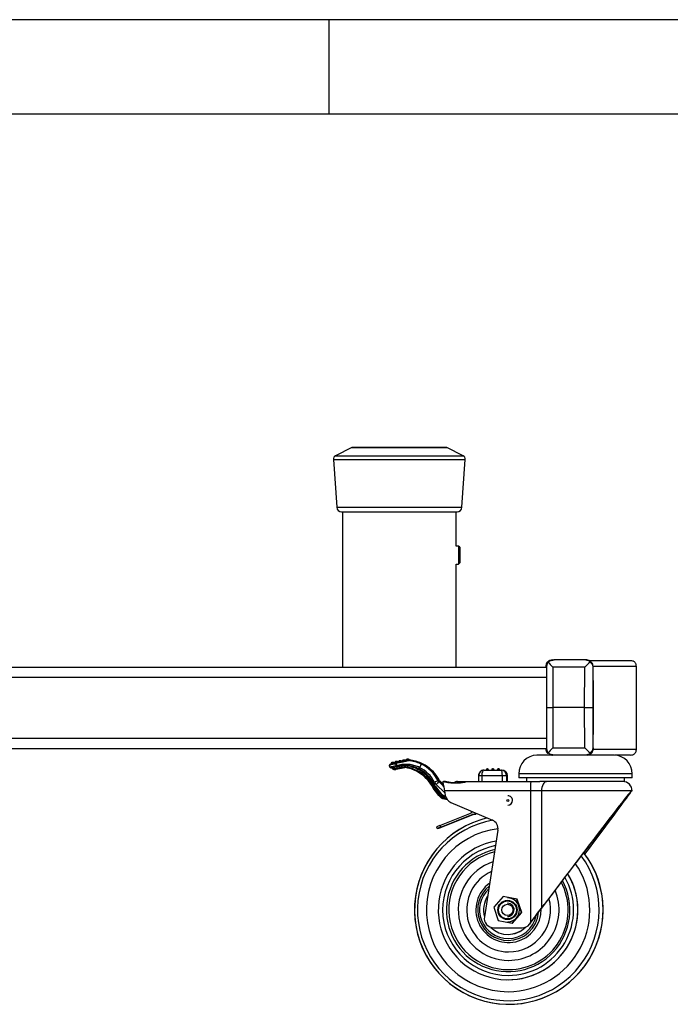
# Model space of a CAD drawing. Extents: x 5 to 292, y 5 to 205.
# Drawn here: x 182 to 217, y 153 to 205 of the extents above; entities that cross this region are included whole.
import ezdxf

# ---------------------------------------------------------------- set-up
doc = ezdxf.new("R2010")
doc.units = 0
doc.layers.get('0').update_dxf_attribs({"linetype": 'CONTINUOUS'})

msp = doc.modelspace()

# ---------------------------------------------------------------- linework, layer by layer
at = {"color": 7, "linetype": 'CONTINUOUS'}
for p, q in [((292, 205), (5, 205)), ((198.5, 205), (198.5, 200)), ((287, 200), (10, 200)), ((199.722, 182.335), (198.856, 181.902)), ((204.747, 182.336), (199.727, 182.336)), ((205.617, 181.902), (204.751, 182.335)), ((198.746, 181.709), (198.921, 179.175)), ((205.553, 179.175), (205.727, 181.709)), ((199.17, 178.942), (205.303, 178.942)), ((199.222, 178.942), (199.222, 170.702)), ((205.252, 177.118), (205.252, 178.942)), ((205.374, 177.118), (205.252, 177.118)), ((205.437, 177.055), (205.374, 177.118)), ((205.374, 177.118), (205.374, 176.166)), ((205.437, 177.055), (205.437, 176.229)), ((205.252, 170.702), (205.252, 176.166)), ((205.252, 176.166), (205.374, 176.166)), ((205.374, 176.166), (205.437, 176.229)), ((210.399, 171.092), (210.375, 171.091)), ((212.121, 171.092), (210.44, 171.092)), ((159.712, 170.702), (210.044, 170.702)), ((210.003, 170.762), (210.003, 170.702)), ((210.044, 170.753), (210.033, 168.572)), ((210.383, 170.707), (210.372, 168.572)), ((212.063, 170.707), (210.383, 170.707)), ((212.052, 168.572), (212.063, 170.707)), ((212.508, 170.439), (212.508, 170.752)), ((212.513, 170.742), (212.515, 170.717)), ((214.808, 166.352), (214.808, 170.752)), ((212.516, 169.997), (212.508, 168.572)), ((212.516, 167.147), (212.516, 169.997)), ((210.033, 168.572), (210.044, 166.391)), ((210.033, 168.572), (210.372, 168.572)), ((210.372, 168.572), (210.383, 166.437)), ((212.052, 168.572), (210.372, 168.572)), ((212.052, 168.572), (212.508, 168.572)), ((212.063, 166.437), (212.052, 168.572)), ((212.508, 168.572), (212.516, 167.147)), ((159.711, 166.402), (210.044, 166.402)), ((210.003, 166.402), (210.003, 166.382)), ((210.383, 166.437), (212.063, 166.437)), ((212.508, 166.352), (212.508, 166.705)), ((212.515, 166.427), (212.513, 166.402)), ((209.528, 166.052), (209.526, 166.052)), ((210.349, 166.052), (209.528, 166.052)), ((210.786, 166.052), (210.359, 166.052)), ((211.765, 166.052), (210.786, 166.052)), ((212.215, 166.052), (211.765, 166.052)), ((213.627, 166.052), (212.215, 166.052)), ((213.628, 166.052), (213.627, 166.052)), ((201.806, 165.607), (201.811, 165.582)), ((201.808, 165.369), (201.864, 165.369)), ((201.943, 165.667), (201.855, 165.667)), ((201.86, 165.381), (201.858, 165.381)), ((201.86, 165.381), (201.866, 165.365)), ((201.866, 165.365), (201.865, 165.365)), ((201.992, 165.627), (201.904, 165.627)), ((201.91, 165.392), (202.471, 165.51)), ((201.91, 165.392), (201.915, 165.378)), ((201.975, 165.345), (202.473, 165.45)), ((202.474, 165.402), (201.984, 165.299)), ((201.994, 165.621), (201.992, 165.627)), ((202.001, 165.647), (202.006, 165.623)), ((202.049, 165.657), (202.054, 165.633)), ((202.14, 165.707), (202.05, 165.707)), ((202.054, 165.475), (202.063, 165.497)), ((202.071, 165.299), (202.526, 165.395)), ((202.087, 165.489), (202.079, 165.467)), ((202.099, 165.667), (202.104, 165.643)), ((202.189, 165.667), (202.099, 165.667)), ((202.196, 165.687), (202.201, 165.663)), ((202.244, 165.697), (202.249, 165.673)), ((202.337, 165.747), (202.245, 165.747)), ((202.294, 165.707), (202.299, 165.683)), ((202.386, 165.707), (202.294, 165.707)), ((202.393, 165.728), (202.398, 165.703)), ((202.441, 165.738), (202.446, 165.713)), ((202.532, 165.788), (202.442, 165.788)), ((202.466, 165.51), (202.466, 165.51)), ((202.474, 165.402), (202.474, 165.402)), ((202.491, 165.748), (202.496, 165.723)), ((202.581, 165.748), (202.491, 165.748)), ((202.59, 165.768), (202.595, 165.743)), ((202.638, 165.778), (202.643, 165.754)), ((202.727, 165.828), (202.639, 165.828)), ((202.688, 165.788), (202.693, 165.764)), ((202.776, 165.788), (202.688, 165.788)), ((202.841, 165.775), (202.752, 165.775)), ((202.847, 165.774), (202.759, 165.774)), ((202.778, 165.775), (202.776, 165.788)), ((202.927, 165.344), (202.985, 165.404)), ((202.927, 165.344), (203.167, 165.242)), ((203.255, 165.339), (203.312, 165.398)), ((206.885, 165.327), (206.913, 165.327)), ((207.183, 165.327), (207.214, 165.327)), ((207.482, 165.327), (207.515, 165.327)), ((201.961, 165.296), (202.047, 165.296)), ((201.984, 165.299), (201.984, 165.299)), ((202.071, 165.299), (201.984, 165.299)), ((202.071, 165.299), (202.071, 165.299)), ((203.146, 165.198), (202.909, 165.3)), ((203.173, 165.198), (202.936, 165.3)), ((203.167, 165.242), (203.224, 165.301)), ((206.429, 164.952), (206.429, 164.652)), ((206.605, 164.952), (206.605, 164.652)), ((207.702, 164.952), (206.605, 164.952)), ((206.732, 165.252), (207.629, 165.252)), ((206.835, 165.277), (206.835, 165.252)), ((206.883, 165.252), (206.883, 165.277)), ((206.935, 165.277), (206.883, 165.277)), ((206.935, 165.277), (206.935, 165.252)), ((206.963, 165.277), (206.935, 165.277)), ((206.963, 165.252), (206.963, 165.277)), ((206.963, 165.252), (206.963, 165.277)), ((206.963, 165.277), (206.963, 165.277)), ((207.133, 165.277), (207.133, 165.252)), ((207.133, 165.277), (207.133, 165.277)), ((207.182, 165.252), (207.182, 165.277)), ((207.233, 165.277), (207.182, 165.277)), ((207.233, 165.277), (207.233, 165.252)), ((207.264, 165.277), (207.233, 165.277)), ((207.264, 165.252), (207.264, 165.277)), ((207.264, 165.252), (207.264, 165.277)), ((207.264, 165.277), (207.264, 165.277)), ((207.432, 165.277), (207.432, 165.252)), ((207.532, 165.277), (207.481, 165.277)), ((207.481, 165.252), (207.481, 165.277)), ((207.532, 165.277), (207.532, 165.252)), ((207.565, 165.277), (207.532, 165.277)), ((207.565, 165.252), (207.565, 165.277)), ((207.565, 165.252), (207.565, 165.277)), ((207.565, 165.277), (207.565, 165.277)), ((207.629, 165.252), (207.668, 165.252)), ((207.702, 164.652), (207.702, 164.952)), ((207.926, 164.952), (207.702, 164.952)), ((207.926, 164.952), (207.926, 164.652)), ((207.971, 164.952), (207.926, 164.952)), ((207.971, 164.652), (207.971, 164.952)), ((207.971, 164.652), (207.971, 164.952)), ((207.971, 164.952), (207.971, 164.952)), ((208.576, 165.052), (208.576, 164.852)), ((208.578, 165.052), (208.576, 165.052)), ((208.578, 164.852), (208.576, 164.852)), ((208.578, 165.052), (208.578, 164.852)), ((214.578, 165.052), (208.578, 165.052)), ((214.578, 164.852), (208.578, 164.852)), ((208.976, 164.852), (208.976, 164.652)), ((208.978, 164.852), (208.978, 164.652)), ((214.178, 164.652), (214.178, 164.852)), ((214.578, 164.852), (214.578, 165.052)), ((204.337, 163.907), (204.036, 164.293)), ((204.077, 164.32), (204.375, 163.938)), ((204.428, 163.968), (204.117, 164.358)), ((204.159, 164.385), (204.464, 164.001)), ((204.289, 164.698), (204.374, 164.698)), ((204.328, 164.645), (204.543, 164.437)), ((204.414, 164.645), (204.328, 164.645)), ((204.559, 164.505), (204.414, 164.645)), ((204.538, 164.652), (204.575, 164.652)), ((204.658, 164.652), (204.575, 164.652)), ((205.053, 164.578), (205.106, 164.578)), ((205.106, 164.578), (205.151, 164.576)), ((205.106, 164.576), (205.106, 164.578)), ((205.308, 164.652), (205.823, 164.652)), ((205.823, 164.652), (209.205, 164.652)), ((209.205, 164.652), (209.689, 164.652)), ((214.178, 164.652), (209.689, 164.652)), ((204.623, 163.777), (204.716, 163.754)), ((204.626, 164.152), (204.675, 163.91)), ((209.193, 164.152), (204.626, 164.152)), ((204.698, 163.828), (204.698, 163.828)), ((204.705, 163.812), (204.716, 163.754)), ((207.989, 163.902), (207.989, 163.902)), ((209.771, 164.152), (209.193, 164.152)), ((209.193, 164.152), (209.193, 157.171)), ((214.53, 164.152), (209.771, 164.152)), ((209.771, 164.152), (209.771, 157.939)), ((214.53, 164.152), (214.578, 164.152)), ((204.728, 163.7), (204.613, 163.728)), ((204.771, 163.7), (204.728, 163.7)), ((204.968, 163.548), (207.168, 162.605)), ((207.989, 163.402), (207.989, 163.402)), ((204.392, 162.326), (206.063, 162.995)), ((204.429, 162.234), (206.1, 162.902)), ((204.477, 162.234), (206.148, 162.902)), ((206.022, 163.097), (206.063, 162.995)), ((206.25, 162.902), (206.1, 162.902)), ((206.25, 162.902), (206.25, 162.999)), ((206.298, 162.902), (206.25, 162.902)), ((206.298, 162.902), (206.298, 162.978)), ((204.211, 162.252), (204.248, 162.159)), ((204.392, 162.326), (204.429, 162.234)), ((204.287, 162.159), (204.248, 162.159)), ((207.465, 162.068), (206.748, 157.479)), ((207.734, 158.563), (207.239, 157.998)), ((208.47, 158.417), (207.734, 158.563)), ((207.734, 158.563), (207.748, 158.563)), ((208.484, 158.417), (207.748, 158.563)), ((207.975, 158.202), (207.97, 158.202)), ((207.975, 158.488), (207.975, 158.488)), ((208.711, 157.706), (208.47, 158.417)), ((208.47, 158.417), (208.484, 158.417)), ((208.726, 157.706), (208.484, 158.417)), ((207.239, 157.998), (207.481, 157.288)), ((207.97, 157.502), (207.975, 157.502)), ((208.217, 157.141), (208.711, 157.706)), ((208.231, 157.141), (208.726, 157.706)), ((208.711, 157.706), (208.726, 157.706)), ((207.481, 157.288), (208.217, 157.141)), ((207.975, 157.216), (207.975, 157.216)), ((208.217, 157.141), (208.231, 157.141)), ((209.139, 157.1), (209.193, 157.171)), ((209.145, 157.1), (209.139, 157.1)), ((209.199, 157.171), (209.145, 157.1)), ((207.242, 156.902), (208.741, 156.902)), ((208, 156.552), (208.005, 156.552)), ((208.747, 156.902), (208.741, 156.902)), ((208.003, 154.152), (208.003, 154.152))]:
    msp.add_line(p, q, dxfattribs=at)
at = {"color": 8, "linetype": 'CONTINUOUS'}
for p, q in [((199.722, 182.335), (204.751, 182.335)), ((198.746, 181.709), (205.727, 181.709)), ((198.856, 181.902), (205.617, 181.902)), ((198.921, 179.175), (205.553, 179.175)), ((210.041, 170.162), (159.716, 170.162)), ((159.715, 166.942), (210.041, 166.942)), ((201.863, 165.373), (201.833, 165.373)), ((201.854, 165.617), (201.859, 165.593)), ((201.904, 165.627), (201.909, 165.603)), ((201.994, 165.621), (201.992, 165.627)), ((201.992, 165.627), (201.992, 165.627)), ((202.189, 165.667), (202.189, 165.667)), ((202.386, 165.707), (202.386, 165.707)), ((202.581, 165.748), (202.581, 165.748)), ((202.778, 165.775), (202.776, 165.788)), ((202.776, 165.788), (202.776, 165.788)), ((206.605, 164.952), (206.429, 164.952)), ((206.883, 165.277), (206.835, 165.277)), ((207.182, 165.277), (207.133, 165.277)), ((207.481, 165.277), (207.432, 165.277)), ((204.645, 164.057), (204.185, 164.501)), ((204.543, 164.437), (204.571, 164.437))]:
    msp.add_line(p, q, dxfattribs=at)
at = {"color": 7, "linetype": 'CONTINUOUS', "flags": 128}
for points in [[(202.04, 165.58), (202.038, 165.589), (202.037, 165.599), (202.037, 165.607), (202.037, 165.615), (202.038, 165.622), (202.04, 165.627), (202.042, 165.63), (202.044, 165.631)], [(202.08, 165.429), (202.076, 165.429), (202.073, 165.431), (202.069, 165.435), (202.066, 165.441), (202.062, 165.448), (202.059, 165.456), (202.056, 165.465), (202.054, 165.475)], [(205.218, 164.573), (205.142, 164.574), (205.053, 164.578)], [(210.072, 164.652), (210.014, 164.642), (209.957, 164.614), (209.905, 164.568), (209.86, 164.506), (209.822, 164.43), (209.794, 164.343), (209.777, 164.25), (209.771, 164.152)]]:
    msp.add_lwpolyline(points, dxfattribs=at)
at = {"color": 7, "linetype": 'CONTINUOUS'}
for centre, radius in [((207.984, 163.652), 0.05), ((207.972, 157.852), 0.511), ((207.972, 157.852), 0.475), ((207.968, 157.852), 0.3)]:
    msp.add_circle(centre, radius, dxfattribs=at)
for centre, radius, start, end in [((199.727, 182.326), 0.01, 90, 116.5651), ((204.747, 182.326), 0.01, 63.4349, 90), ((198.945, 181.723), 0.2, 116.5651, 183.9452), ((205.528, 181.723), 0.2, 356.0548, 63.4349), ((199.17, 179.192), 0.25, 183.9452, 270), ((205.303, 179.192), 0.25, 270, 356.0548), ((212.12, 170.7), 0.392, 57.7321, 89.9776), ((210.407, 170.693), 0.402, 129.7309, 176.5604), ((210.407, 166.451), 0.402, 186.9725, 227.0701), ((209.551, 165.077), 0.975, 91.4688, 181.4688), ((209.553, 165.077), 0.975, 91.4688, 181.4688), ((213.603, 165.077), 0.975, 358.5312, 88.5312), ((201.751, 165.483), 0.0326, 189.09, 199.0728), ((201.748, 165.429), 0.0143, 176.9673, 200.0352), ((208.806, 132.703), 33.565, 101.6291, 102.1573), ((207.931, 137.012), 29.218, 101.6238, 102.1708), ((201.82, 165.42), 0.0487, 190.2197, 284.8637), ((201.855, 165.617), 0.05, 101.646, 191.6369), ((201.855, 165.617), 0.05, 90, 101.6371), ((202.37, 165.736), 0.529, 187.5945, 192.9888), ((202.44, 162.832), 2.846, 100.8538, 101.8837), ((201.943, 165.617), 0.05, 11.6307, 90), ((202.05, 165.657), 0.05, 101.6453, 191.6373), ((202.05, 165.657), 0.05, 90, 101.6371), ((202.564, 165.776), 0.529, 187.5945, 192.9889), ((202.247, 165.412), 0.267, 135.4905, 141.0662), ((201.996, 165.593), 0.0613, 5.4272, 38.4537), ((202.635, 162.872), 2.846, 100.8538, 101.8837), ((202.164, 165.781), 0.325, 250.1796, 254.8245), ((202.187, 165.815), 0.341, 248.7096, 252.9617), ((202.022, 165.448), 0.0604, 341.8682, 18.6785), ((202.14, 165.657), 0.05, 11.6307, 90), ((202.245, 165.697), 0.05, 101.6453, 191.6373), ((202.245, 165.697), 0.05, 90, 101.6371), ((202.759, 165.816), 0.529, 187.5948, 192.9886), ((202.828, 162.922), 2.836, 100.8521, 101.8855), ((202.337, 165.697), 0.05, 11.6307, 90), ((202.442, 165.738), 0.05, 101.6453, 191.6373), ((202.442, 165.738), 0.05, 90, 101.6371), ((202.956, 165.857), 0.529, 187.595, 192.9884), ((203.024, 162.966), 2.832, 100.8514, 101.8861), ((202.532, 165.738), 0.05, 11.6307, 90), ((202.639, 165.778), 0.05, 101.646, 191.6369), ((202.639, 165.778), 0.05, 90, 101.6371), ((203.153, 165.897), 0.529, 187.5947, 192.9885), ((203.221, 163.006), 2.832, 100.8514, 101.8861), ((202.727, 165.778), 0.05, 11.6307, 90), ((202.752, 165.725), 0.05, 82.6723, 101.6383), ((202.841, 165.725), 0.0499, 82.6716, 90.0019), ((202.71, 165.409), 0.226, 331.2171, 343.3881), ((203.756, 165.065), 0.57, 151.315, 156.2861), ((202.333, 163.562), 2.002, 24.2577, 62.5644), ((205.526, 164.337), 2.455, 149.6845, 154.4046), ((202.499, 163.787), 1.804, 27.0355, 63.2322), ((202.504, 163.787), 2.004, 27.0354, 63.2323), ((202.589, 163.787), 2.004, 27.0357, 59.5342), ((206.885, 165.277), 0.05, 90.008, 180.0078), ((207.41, 165.29), 0.527, 175.921, 181.3585), ((206.885, 165.277), 0.05, 359.9917, 89.9925), ((206.913, 165.277), 0.05, 359.9922, 89.992), ((207.183, 165.277), 0.05, 90.0075, 180.0083), ((207.709, 165.29), 0.527, 175.9217, 181.357), ((207.183, 165.277), 0.05, 359.9922, 89.992), ((207.214, 165.277), 0.05, 359.9922, 89.992), ((207.482, 165.277), 0.05, 90.008, 180.0078), ((208.008, 165.29), 0.527, 175.9217, 181.357), ((207.482, 165.277), 0.05, 359.9917, 89.9925), ((207.515, 165.277), 0.05, 359.9922, 89.992), ((203.668, 164.973), 0.568, 151.7384, 156.7271), ((202.236, 163.413), 2.004, 26.0716, 62.9925), ((202.235, 163.413), 2.054, 26.2171, 62.9925), ((202.334, 163.562), 1.952, 24.0742, 62.5644), ((206.422, 160.18), 4.996, 115.2729, 117.615), ((204.462, 164.789), 0.4, 207.0367, 226.0752), ((206.455, 162.383), 3.104, 133.2507, 137.0035), ((204.467, 164.789), 0.2, 207.0372, 226.0748), ((204.553, 164.789), 0.2, 207.0369, 226.0749), ((214.466, 164.277), 5.274, 175.9217, 181.3572), ((214.078, 164.152), 0.5, 0, 90), ((204.856, 163.3), 0.799, 127.0264, 130.5468), ((204.731, 164.214), 0.5, 217.9166, 256.3014), ((204.73, 164.214), 0.45, 217.9169, 256.3011), ((204.775, 164.306), 0.484, 224.2339, 260.8931), ((204.773, 164.306), 0.434, 224.55, 258.4143), ((205.137, 163.639), 0.532, 164.9585, 170.3201), ((205.165, 164.008), 0.5, 191.3035, 246.7921), ((207.988, 163.652), 0.25, 359.9918, 89.9921), ((207.989, 163.652), 0.25, 359.9918, 89.9921), ((207.988, 163.652), 0.25, 270.0082, 0.008), ((207.989, 163.652), 0.25, 270.0082, 0.008), ((208.04, 157.852), 5, 103.1851, 36.215), ((208.043, 157.853), 4.999, 103.201, 37.5099), ((206.358, 157.279), 5.417, 111.278, 113.3469), ((206.319, 157.374), 5.214, 111.2495, 113.3984), ((202.151, 167.914), 6.138, 290.3583, 292.266), ((206.971, 162.146), 0.5, 351.108, 66.7894), ((208.002, 157.853), 3.699, 99.7419, 31.3892), ((208.002, 157.852), 3.7, 270.0136, 31.4005), ((208.008, 157.852), 1.614, 128.4611, 269.9843), ((208.001, 157.852), 1.3, 146.3397, 195.8847), ((207.969, 157.852), 0.35, 359.992, 89.9918), ((207.975, 157.852), 0.636, 359.9926, 89.9913), ((207.975, 157.852), 0.636, 270.0115, 89.9885), ((207.975, 157.852), 0.35, 359.9909, 89.993), ((207.969, 157.852), 0.35, 270.0068, 0.0093), ((207.975, 157.852), 0.636, 270.0065, 0.0098), ((207.975, 157.852), 0.35, 270.0081, 0.008), ((208.007, 157.852), 1.614, 270.0073, 355.3788), ((207.242, 157.402), 0.5, 171.1035, 269.9902), ((208.741, 157.402), 0.5, 270.002, 322.8262), ((208.747, 157.402), 0.5, 270.0019, 322.8263), ((208, 157.851), 1.299, 225.4005, 314.9963), ((208.005, 157.852), 1.299, 270.0013, 315.1737)]:
    msp.add_arc(centre, radius, start, end, dxfattribs=at)
at = {"color": 8, "linetype": 'CONTINUOUS'}
for centre, radius, start, end in [((202.344, 163.175), 2.49, 101.3499, 102.4736), ((201.855, 165.617), 0.05, 11.6251, 89.9934), ((201.841, 165.561), 0.198, 277.2143, 291.9647), ((201.943, 165.617), 0.05, 11.6228, 89.9956), ((202.539, 163.215), 2.49, 101.3499, 102.4736), ((202.05, 165.657), 0.05, 11.625, 89.9934), ((202.14, 165.657), 0.05, 11.6228, 89.9956), ((202.734, 163.256), 2.49, 101.3499, 102.4736), ((202.245, 165.697), 0.05, 11.6254, 89.9925), ((202.337, 165.697), 0.05, 11.6237, 89.9942), ((202.931, 163.296), 2.49, 101.3499, 102.4736), ((202.442, 165.738), 0.05, 11.6251, 89.9928), ((202.532, 165.738), 0.05, 11.6234, 89.9945), ((203.128, 163.333), 2.494, 101.3502, 102.4723), ((202.639, 165.778), 0.05, 11.6247, 89.9933), ((202.727, 165.778), 0.05, 11.6234, 89.9945), ((206.131, 164.59), 0.826, 175.7172, 180.573), ((208.012, 157.853), 4.814, 99.8491, 36.6052), ((208.004, 157.852), 4.333, 97.0666, 269.9863), ((208.004, 157.852), 3.472, 101.0384, 269.9858), ((208.006, 157.852), 3.273, 102.3511, 28.4761), ((208.024, 157.852), 3.165, 103.4631, 269.9852), ((208.034, 157.852), 2.671, 108.1329, 269.985), ((208.002, 157.852), 4.333, 270.014, 34.6533), ((208.034, 157.852), 2.224, 114.184, 269.9848), ((208.002, 157.852), 3.472, 270.0132, 29.8984), ((208.024, 157.852), 1.73, 125.1602, 1.7482), ((208.023, 157.852), 3.165, 270.0134, 27.8481), ((208.006, 157.852), 1.515, 132.5616, 269.9846), ((208.033, 157.852), 2.671, 270.0125, 22.9511), ((208.033, 157.852), 2.223, 270.0105, 15.9842), ((208.005, 157.852), 1.515, 270.0063, 348.7646)]:
    msp.add_arc(centre, radius, start, end, dxfattribs=at)
at = {"color": 7, "linetype": 'CONTINUOUS'}
for centre, major_axis, ratio, start_param, end_param in [((210.403, 170.692), (-0.305, 0.306), 0.843895, 0.068668, 0.809961), ((210.444, 170.692), (-0.302, 0.304), 0.862397, 0.057593, 0.709022), ((210.444, 170.693), (-0.397, 0.399), 0.059305, 0.710352, 1.476967), ((212.124, 170.693), (0.4, 0.398), 0.093607, 0.863104, 1.629719), ((212.124, 170.692), (-0.302, 0.304), 0.862397, 4.066254, 4.807548), ((212.121, 169.997), (0, 11.461), 0.034494, 4.712389, 4.775276), ((212.121, 167.147), (0, 11.461), 0.034494, 4.649502, 4.712389), ((210.403, 166.452), (0.305, 0.306), 0.843895, 2.394072, 3.072925), ((210.444, 166.452), (0.302, 0.304), 0.862397, 2.432571, 3.083999), ((210.444, 166.451), (0.397, 0.399), 0.059305, 1.664626, 2.431241), ((212.124, 166.451), (0.4, -0.398), 0.093607, 4.653466, 5.420081), ((212.124, 166.452), (0.302, 0.304), 0.862397, 4.61723, 5.358524), ((202.933, 161.928), (-1.218, 3.562), 0.002836, 0.082747, 0.183158), ((202.885, 161.912), (-1.169, 3.572), 0.002552, 0.082881, 0.183293), ((202.189, 165.541), (0.455, 0.143), 0.007085, 2.580763, 2.724671), ((202.197, 165.503), (0.465, 0.097), 0.004866, 1.882426, 2.581468), ((202.205, 165.493), (0.407, 0.133), 0.007342, 2.592399, 2.724557), ((202.207, 165.454), (0.416, 0.087), 0.004875, 1.882424, 2.577911), ((201.909, 165.392), (0.0492, 0.0103), 0.004856, 1.555906, 3.164756), ((201.961, 165.396), (0.0874, -0.0487), 0.999212, 3.966772, 5.460902), ((201.962, 165.393), (0.0453, -0.0213), 0.998261, 3.897825, 5.405047), ((203.651, 165.824), (5.268, 1.147), 0.002812, 4.408834, 4.485683), ((203.661, 165.775), (5.304, 1.112), 0.002744, 4.409003, 4.484579), ((202.239, 163.409), (1.862, -0.875), 0.998261, 1.668255, 1.895202), ((202.238, 163.412), (1.818, -0.851), 0.998213, 1.666749, 1.88965), ((202.047, 165.396), (0.0293, 0.0956), 0.998857, 3.438638, 3.678333), ((206.732, 164.952), (0.302, 0), 0.993164, 1.570796, 3.141593), ((206.741, 164.952), (0.301, 0), 0.99822, 1.570796, 3.141593), ((206.732, 164.952), (0, 0.3), 0.422476, 0, 1.570796), ((207.629, 164.952), (0, 0.3), 0.242419, 4.712389, 6.283185), ((207.629, 164.952), (0, 0.3), 0.99097, 4.712389, 6.283185), ((207.668, 164.952), (0.303, 0), 0.991605, 0, 1.570796), ((204.638, 164.152), (-0.1, 0.5), 0.022837, 6.278617, 7.849413), ((204.405, 164.293), (0.075, 0.186), 0.976124, 5.562021, 5.891704), ((205.31, 164.452), (-0.141, 0.144), 0.98819, 5.512631, 6.389098), ((205.321, 164.452), (-0.141, 0.142), 0.997019, 5.501519, 6.416507), ((204.718, 163.754), (-0.0108, 0.0541), 0.021107, 1.566574, 3.137371), ((211.578, 160.244), (3, 3.954), 0.011438, 0.162806, 2.201841), ((211.578, 160.244), (2.75, 3.625), 0.011438, 4.878114, 8.485026), ((211.578, 160.244), (3, 3.954), 0.011438, 4.863901, 6.137732), ((209.169, 157.171), (1.25, 1.648), 0.011438, 4.721065, 5.343433), ((209.169, 157.171), (1, 1.318), 0.011438, 4.721065, 5.343433)]:
    msp.add_ellipse(centre, major_axis=major_axis, ratio=ratio, start_param=start_param, end_param=end_param, dxfattribs=at)
for points, knots in [([(210.399, 171.092), (210.395, 171.092), (210.385, 171.092), (210.344, 171.09), (210.257, 171.077), (210.158, 171.039), (210.096, 170.992), (210.081, 170.98)], [0, 0, 0, 0, 0.025155, 0.081124, 0.332328, 0.836791, 1, 1, 1, 1]), ([(210.127, 170.98), (210.13, 170.983), (210.18, 171.024), (210.256, 171.062), (210.344, 171.083), (210.388, 171.09), (210.414, 171.092), (210.432, 171.092), (210.438, 171.092), (210.44, 171.092)], [0, 0, 0, 0, 0.034301, 0.553807, 0.746859, 0.862885, 0.954451, 0.983831, 1, 1, 1, 1]), ([(212.121, 171.092), (212.124, 171.092), (212.134, 171.092), (212.166, 171.09), (212.229, 171.077), (212.301, 171.039), (212.345, 170.992), (212.356, 170.98)], [0, 0, 0, 0, 0.025154, 0.081121, 0.332329, 0.836788, 1, 1, 1, 1]), ([(214.499, 171.052), (214.497, 171.052), (214.494, 171.052), (214.362, 171.052), (214.134, 171.052), (213.805, 171.052), (213.375, 171.052), (212.878, 171.052), (212.475, 171.052), (212.287, 171.052)], [0, 0, 0, 0, 0.118785, 0.268739, 0.418584, 0.568346, 0.718048, 0.867713, 1, 1, 1, 1]), ([(214.808, 170.752), (214.804, 170.79), (214.798, 170.847), (214.761, 170.918), (214.722, 170.966), (214.675, 171.004), (214.606, 171.042), (214.548, 171.048), (214.511, 171.052)], [0, 0, 0, 0, 0.243708, 0.373256, 0.504712, 0.635533, 0.763213, 1, 1, 1, 1]), ([(212.508, 170.752), (212.504, 170.786), (212.498, 170.855), (212.446, 170.944), (212.386, 171.004), (212.34, 171.02), (212.325, 171.025)], [0, 0, 0, 0, 0.290507, 0.581069, 0.869968, 1, 1, 1, 1]), ([(212.215, 166.052), (212.247, 166.055), (212.313, 166.062), (212.4, 166.113), (212.466, 166.188), (212.502, 166.272), (212.506, 166.329), (212.508, 166.352)], [0, 0, 0, 0, 0.211461, 0.422882, 0.635459, 0.850459, 1, 1, 1, 1]), ([(214.511, 166.052), (214.548, 166.056), (214.606, 166.062), (214.675, 166.1), (214.722, 166.138), (214.761, 166.187), (214.798, 166.257), (214.804, 166.314), (214.808, 166.352)], [0, 0, 0, 0, 0.236787, 0.364467, 0.495288, 0.626744, 0.756292, 1, 1, 1, 1]), ([(210.081, 166.164), (210.084, 166.161), (210.091, 166.156), (210.098, 166.153), (210.101, 166.151)], [0, 0, 0, 0, 0.498732, 1, 1, 1, 1]), ([(210.44, 166.052), (210.437, 166.052), (210.426, 166.052), (210.386, 166.054), (210.3, 166.067), (210.203, 166.105), (210.142, 166.152), (210.127, 166.164)], [0, 0, 0, 0, 0.025155, 0.081123, 0.332329, 0.836789, 1, 1, 1, 1]), ([(210.145, 166.151), (210.165, 166.131), (210.207, 166.088), (210.285, 166.057), (210.339, 166.053), (210.359, 166.052)], [0, 0, 0, 0, 0.338133, 0.746445, 1, 1, 1, 1]), ([(212.356, 166.164), (212.354, 166.161), (212.318, 166.12), (212.262, 166.082), (212.197, 166.061), (212.164, 166.055), (212.144, 166.053), (212.129, 166.052), (212.123, 166.052), (212.121, 166.052)], [0, 0, 0, 0, 0.034302, 0.553806, 0.746864, 0.862881, 0.954453, 0.983833, 1, 1, 1, 1]), ([(214.499, 166.052), (214.497, 166.052), (214.494, 166.052), (214.363, 166.052), (214.13, 166.052), (213.893, 166.052), (213.704, 166.052), (213.661, 166.052)], [0, 0, 0, 0, 0.193872, 0.438531, 0.683013, 0.927359, 1, 1, 1, 1]), ([(201.72, 165.472), (201.719, 165.473), (201.719, 165.475), (201.718, 165.477), (201.718, 165.48), (201.717, 165.482), (201.717, 165.485), (201.716, 165.49), (201.715, 165.503), (201.719, 165.526), (201.734, 165.555), (201.757, 165.567), (201.768, 165.573)], [0, 0, 0, 0, 0.018322, 0.0361, 0.0486, 0.061649, 0.075611, 0.095998, 0.148766, 0.349846, 0.687348, 1, 1, 1, 1]), ([(201.737, 165.516), (201.729, 165.51), (201.718, 165.502), (201.717, 165.49), (201.717, 165.484), (201.717, 165.482), (201.717, 165.481), (201.717, 165.481), (201.718, 165.48), (201.718, 165.479), (201.718, 165.478), (201.718, 165.478), (201.718, 165.477)], [0, 0, 0, 0, 0.694607, 0.902903, 0.945749, 0.958212, 0.965243, 0.970679, 0.971269, 0.97731, 0.987408, 1, 1, 1, 1]), ([(201.734, 165.43), (201.734, 165.428), (201.737, 165.421), (201.742, 165.417), (201.753, 165.409), (201.764, 165.41), (201.772, 165.411)], [0, 0, 0, 0, 0.047762, 0.258179, 0.469859, 1, 1, 1, 1]), ([(201.808, 165.37), (201.807, 165.37), (201.795, 165.368), (201.776, 165.375), (201.757, 165.388), (201.745, 165.401), (201.738, 165.413), (201.736, 165.421), (201.734, 165.424)], [0, 0, 0, 0, 0.054534, 0.374873, 0.625678, 0.816293, 0.910172, 1, 1, 1, 1]), ([(201.737, 165.516), (201.737, 165.517), (201.737, 165.519), (201.736, 165.526), (201.737, 165.539), (201.743, 165.554), (201.754, 165.567), (201.764, 165.571), (201.768, 165.573)], [0, 0, 0, 0, 0.03142, 0.082377, 0.311821, 0.54123, 0.770614, 1, 1, 1, 1]), ([(201.768, 165.573), (201.769, 165.573), (201.77, 165.573), (201.77, 165.574), (201.771, 165.574), (201.771, 165.574), (201.771, 165.574)], [0, 0, 0, 0, 0.152566, 0.30564, 0.529482, 1, 1, 1, 1]), ([(201.803, 165.421), (201.803, 165.421), (201.804, 165.417), (201.807, 165.408), (201.815, 165.396), (201.827, 165.386), (201.841, 165.38), (201.851, 165.381), (201.856, 165.381)], [0, 0, 0, 0, 0.0245577, 0.143267, 0.357532, 0.5717243, 0.7858513, 1, 1, 1, 1]), ([(201.856, 165.381), (201.856, 165.381), (201.857, 165.381), (201.857, 165.381), (201.858, 165.381), (201.858, 165.381), (201.858, 165.381)], [0, 0, 0, 0, 0.187552, 0.433578, 0.892222, 1, 1, 1, 1]), ([(201.975, 165.345), (201.975, 165.344), (201.976, 165.342), (201.977, 165.334), (201.98, 165.322), (201.983, 165.309), (201.984, 165.301), (201.984, 165.299), (201.984, 165.299)], [0, 0, 0, 0, 0.028255, 0.102175, 0.326653, 0.551118, 0.775549, 1, 1, 1, 1]), ([(202.063, 165.497), (202.066, 165.505), (202.071, 165.52), (202.069, 165.543), (202.058, 165.564), (202.046, 165.574), (202.04, 165.58)], [0, 0, 0, 0, 0.267676, 0.495583, 0.724024, 1, 1, 1, 1]), ([(202.044, 165.631), (202.125, 165.648), (202.288, 165.681), (202.503, 165.725), (202.653, 165.756), (202.719, 165.769), (202.739, 165.773), (202.741, 165.774), (202.742, 165.774)], [0, 0, 0, 0, 0.3231159, 0.6475283, 0.8690108, 0.9371036, 0.9731816, 1, 1, 1, 1]), ([(202.759, 165.774), (202.758, 165.774), (202.756, 165.773), (202.737, 165.768), (202.674, 165.748), (202.558, 165.715), (202.344, 165.658), (202.178, 165.624), (202.057, 165.599)], [0, 0, 0, 0, 0.033372, 0.075642, 0.149785, 0.373725, 0.543157, 1, 1, 1, 1]), ([(202.057, 165.599), (202.064, 165.591), (202.076, 165.576), (202.088, 165.548), (202.092, 165.519), (202.088, 165.499), (202.087, 165.489)], [0, 0, 0, 0, 0.267281, 0.502101, 0.738036, 1, 1, 1, 1]), ([(203.312, 165.398), (203.233, 165.431), (203.074, 165.499), (202.807, 165.553), (202.522, 165.567), (202.277, 165.539), (202.134, 165.501), (202.087, 165.489)], [0, 0, 0, 0, 0.20232, 0.410621, 0.643805, 0.88389, 1, 1, 1, 1]), ([(202.389, 165.695), (202.447, 165.707), (202.512, 165.721), (202.571, 165.733), (202.577, 165.734)], [0, 0, 0, 0, 0.902515, 1, 1, 1, 1]), ([(202.466, 165.51), (202.467, 165.51), (202.468, 165.512), (202.47, 165.521), (202.471, 165.534), (202.47, 165.545), (202.47, 165.551), (202.47, 165.552)], [0, 0, 0, 0, 0.243463, 0.486869, 0.731732, 0.987454, 1, 1, 1, 1]), ([(203.234, 165.295), (203.141, 165.337), (202.953, 165.424), (202.691, 165.488), (202.527, 165.504), (202.466, 165.51)], [0, 0, 0, 0, 0.379106, 0.770593, 1, 1, 1, 1]), ([(202.47, 165.552), (202.534, 165.546), (202.699, 165.532), (202.967, 165.47), (203.158, 165.383), (203.255, 165.339)], [0, 0, 0, 0, 0.236377, 0.612299, 1, 1, 1, 1]), ([(202.473, 165.45), (202.473, 165.45), (202.474, 165.447), (202.474, 165.438), (202.474, 165.425), (202.475, 165.413), (202.474, 165.404), (202.474, 165.403), (202.474, 165.402)], [0, 0, 0, 0, 0.010518, 0.110934, 0.33612, 0.558437, 0.779211, 1, 1, 1, 1]), ([(203.264, 165.295), (203.172, 165.337), (202.983, 165.424), (202.722, 165.488), (202.559, 165.504), (202.498, 165.51)], [0, 0, 0, 0, 0.379106, 0.770592, 1, 1, 1, 1]), ([(202.596, 165.738), (202.637, 165.746), (202.694, 165.758), (202.748, 165.769), (202.768, 165.773), (202.77, 165.774), (202.771, 165.774)], [0, 0, 0, 0, 0.562894, 0.790119, 0.910513, 1, 1, 1, 1]), ([(202.759, 165.774), (202.783, 165.771), (202.906, 165.754), (203.128, 165.701), (203.313, 165.618), (203.406, 165.576)], [0, 0, 0, 0, 0.1105756, 0.549564, 1, 1, 1, 1]), ([(203.605, 165.514), (203.512, 165.563), (203.323, 165.663), (203.063, 165.741), (202.902, 165.766), (202.847, 165.774)], [0, 0, 0, 0, 0.389216, 0.790315, 1, 1, 1, 1]), ([(204.077, 164.32), (204.077, 164.32), (204.074, 164.318), (204.066, 164.313), (204.054, 164.305), (204.044, 164.299), (204.037, 164.294), (204.036, 164.294), (204.036, 164.293)], [0, 0, 0, 0, 0.012666, 0.144907, 0.35974, 0.573513, 0.786762, 1, 1, 1, 1]), ([(204.117, 164.358), (204.117, 164.359), (204.118, 164.359), (204.125, 164.364), (204.135, 164.37), (204.147, 164.377), (204.155, 164.382), (204.158, 164.384), (204.159, 164.385)], [0, 0, 0, 0, 0.21256, 0.425073, 0.638344, 0.853271, 0.988558, 1, 1, 1, 1]), ([(204.575, 164.652), (204.576, 164.652), (204.579, 164.651), (204.61, 164.643), (204.68, 164.626), (204.852, 164.593), (205.134, 164.566), (205.437, 164.579), (205.647, 164.612), (205.725, 164.628), (205.744, 164.632)], [0, 0, 0, 0, 0.0369796, 0.0736973, 0.1375676, 0.2580623, 0.5078263, 0.7859042, 0.9479309, 1, 1, 1, 1]), ([(205.171, 164.578), (205.148, 164.578), (205.059, 164.581), (204.936, 164.597), (204.801, 164.62), (204.718, 164.638), (204.671, 164.649), (204.659, 164.652), (204.658, 164.652), (204.658, 164.652)], [0, 0, 0, 0, 0.111708, 0.434169, 0.603915, 0.814174, 0.899322, 0.985269, 1, 1, 1, 1]), ([(205.744, 164.632), (205.76, 164.637), (205.788, 164.645), (205.818, 164.651), (205.822, 164.652), (205.823, 164.652)], [0, 0, 0, 0, 0.4376832, 0.7774034, 1, 1, 1, 1]), ([(204.428, 163.968), (204.428, 163.969), (204.429, 163.969), (204.435, 163.975), (204.444, 163.984), (204.454, 163.993), (204.461, 163.999), (204.464, 164.001), (204.464, 164.001)], [0, 0, 0, 0, 0.214354, 0.428687, 0.643129, 0.85782, 0.982239, 1, 1, 1, 1])]:
    msp.add_open_spline(points, degree=3, knots=knots, dxfattribs=at)
at = {"color": 8, "linetype": 'CONTINUOUS'}
for points in [[(214.796, 170.752), (214.794, 170.752), (214.791, 170.752), (214.658, 170.752), (214.43, 170.752), (214.099, 170.752), (213.67, 170.752), (213.149, 170.752), (212.722, 170.752), (212.508, 170.752)], [(214.796, 166.352), (214.794, 166.352), (214.791, 166.352), (214.658, 166.352), (214.43, 166.352), (214.099, 166.352), (213.67, 166.352), (213.149, 166.352), (212.722, 166.352), (212.508, 166.352)]]:
    msp.add_open_spline(points, degree=3, knots=[0, 0, 0, 0, 0.1185364, 0.2656344, 0.4126255, 0.5595349, 0.7063862, 0.8532011, 1, 1, 1, 1], dxfattribs=at)

doc.saveas('drawing.dxf')
